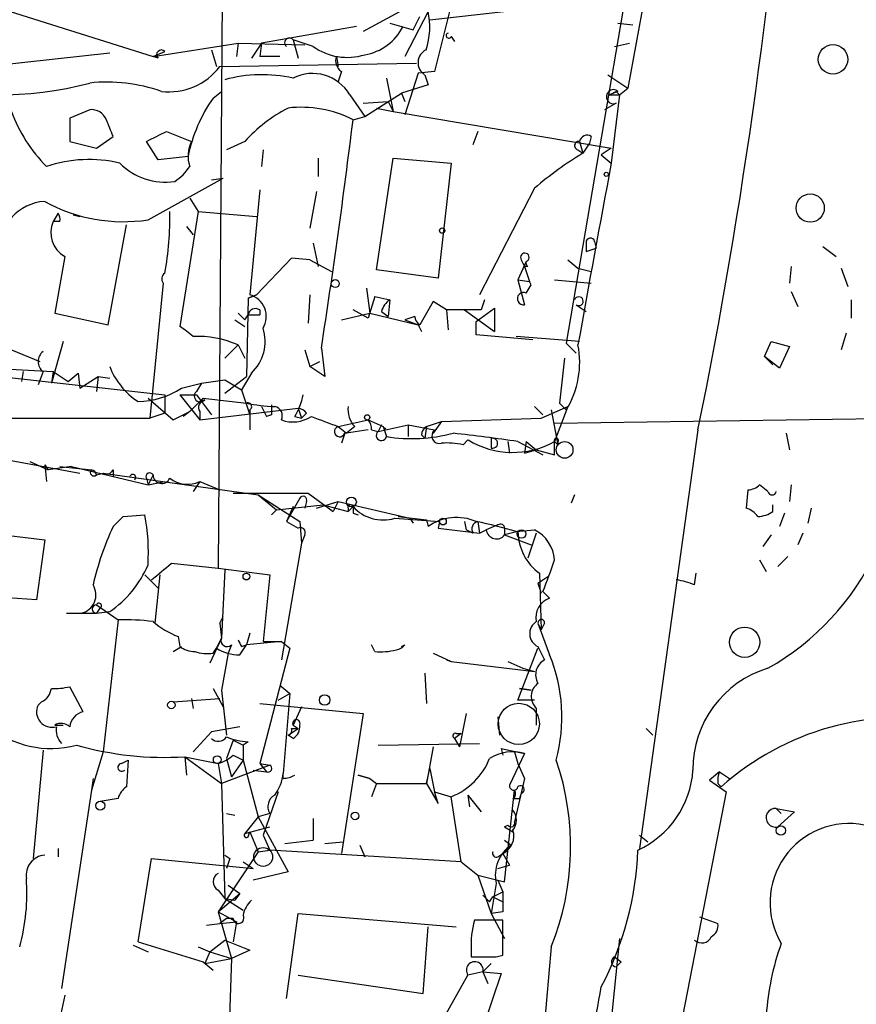
# Model space of a CAD drawing. Extents: x 6 to 19066, y -14714 to 4154.
# Drawn here: x 163 to 205, y 3316 to 3366 of the extents above; entities that cross this region are included whole.
import ezdxf

# ---------------------------------------------------------------- set-up
doc = ezdxf.new("R2010")
doc.units = 0
doc.header["$MEASUREMENT"] = 0
doc.layers.add('MAIN', color=5, linetype='CONTINUOUS')

msp = doc.modelspace()

# ---------------------------------------------------------------- linework, layer by layer
at = {"layer": 'MAIN'}
for p, q in [((173.736, 3433.7075), (173.0587, 3338.2881)), ((195.2413, 3376.1341), (190.754, 3349.7181)), ((195.834, 3373.4248), (193.8867, 3362.6721)), ((161.3747, 3366.9055), (169.7567, 3364.2808)), ((183.8113, 3366.1435), (192.7013, 3367.1595)), ((182.4567, 3366.6515), (180.4247, 3365.5508)), ((183.7267, 3366.5668), (182.5413, 3364.2808)), ((182.9647, 3365.6355), (183.3033, 3366.3128)), ((180.086, 3365.8048), (175.26, 3364.9581)), ((181.7793, 3365.9741), (182.9647, 3365.6355)), ((193.3787, 3365.9741), (194.1407, 3365.8895)), ((184.912, 3365.2968), (185.0813, 3365.0428)), ((169.7567, 3364.2808), (174.0747, 3364.9581)), ((174.0747, 3364.9581), (173.99, 3364.2808)), ((174.0747, 3364.9581), (173.99, 3364.2808)), ((174.0747, 3364.9581), (177.4613, 3364.8735)), ((175.26, 3364.9581), (174.752, 3364.1961)), ((175.26, 3364.9581), (175.1753, 3364.2808)), ((177.8847, 3364.7888), (176.8687, 3365.1275)), ((176.8687, 3365.1275), (177.1227, 3364.1961)), ((193.2093, 3364.7888), (193.9713, 3364.9581)), ((167.5553, 3364.4501), (153.924, 3362.9261)), ((169.7567, 3364.2808), (170.3493, 3364.5348)), ((170.0107, 3364.1961), (169.7567, 3364.2808)), ((172.72, 3364.6195), (172.974, 3363.7728)), ((176.1913, 3364.2808), (175.1753, 3364.2808)), ((179.07, 3364.2808), (179.1547, 3363.7728)), ((173.1433, 3363.7728), (183.134, 3363.9421)), ((179.324, 3363.5188), (179.1547, 3363.0108)), ((181.61, 3363.1801), (181.9487, 3361.4868)), ((183.2187, 3363.4341), (182.5413, 3361.3175)), ((184.0653, 3363.5188), (183.2187, 3363.4341)), ((183.5573, 3363.3495), (183.7267, 3362.8415)), ((192.8707, 3363.3495), (193.8867, 3362.6721)), ((183.7267, 3362.8415), (182.372, 3362.4181)), ((193.4633, 3362.3335), (193.8867, 3362.6721)), ((172.8047, 3362.1641), (173.228, 3362.5028)), ((179.7473, 3362.3335), (180.5093, 3361.2328)), ((180.5093, 3361.2328), (182.372, 3362.4181)), ((182.372, 3362.4181), (182.5413, 3361.9948)), ((193.3787, 3362.5028), (192.9553, 3362.3335)), ((192.9553, 3362.3335), (193.4633, 3362.3335)), ((193.4633, 3362.3335), (193.04, 3358.8621)), ((193.294, 3362.5028), (193.4633, 3362.3335)), ((180.4247, 3361.9101), (181.6947, 3361.9948)), ((181.6947, 3361.9948), (181.9487, 3361.4868)), ((193.294, 3361.9101), (192.7013, 3361.5715)), ((166.5393, 3361.5715), (165.5233, 3361.1481)), ((179.9167, 3361.0635), (180.5093, 3361.2328)), ((181.102, 3361.6561), (181.9487, 3361.4868)), ((181.9487, 3361.4868), (193.04, 3359.6241)), ((166.878, 3359.6241), (167.7247, 3360.2168)), ((170.434, 3360.4708), (171.704, 3359.9628)), ((186.2667, 3360.4708), (186.0127, 3359.7935)), ((192.024, 3360.2168), (191.9393, 3359.8781)), ((165.5233, 3359.9628), (166.878, 3359.6241)), ((170.0107, 3359.0315), (169.418, 3359.9628)), ((174.4133, 3359.9628), (173.482, 3359.5395)), ((191.4313, 3359.9628), (191.6007, 3359.3701)), ((191.9393, 3359.8781), (191.6007, 3359.3701)), ((171.5347, 3359.2008), (170.0107, 3359.0315)), ((175.3447, 3359.5395), (175.26, 3358.6928)), ((191.3467, 3359.5395), (191.6007, 3359.3701)), ((193.04, 3359.6241), (192.532, 3359.2855)), ((192.532, 3359.2855), (193.04, 3358.8621)), ((178.1387, 3359.1161), (178.1387, 3358.1848)), ((181.102, 3353.4435), (181.9487, 3359.1161)), ((181.9487, 3359.1161), (184.912, 3358.8621)), ((184.912, 3358.8621), (184.2347, 3353.0201)), ((169.5027, 3355.9835), (173.3127, 3358.1001)), ((172.72, 3358.0155), (173.3127, 3358.1001)), ((175.1753, 3357.5075), (174.6673, 3352.1735)), ((178.054, 3357.4228), (177.7153, 3355.5601)), ((189.1453, 3357.5921), (186.3513, 3352.1735)), ((171.6193, 3357.0841), (172.0427, 3356.4068)), ((164.9307, 3356.3221), (164.6767, 3355.8988)), ((165.6927, 3356.2375), (166.0313, 3356.1528)), ((172.0427, 3356.4068), (171.1113, 3350.5648)), ((172.0427, 3356.4068), (175.006, 3356.1528)), ((165.0153, 3355.8988), (164.6767, 3355.8988)), ((167.4707, 3350.6495), (168.402, 3355.7295)), ((171.45, 3355.6448), (171.7887, 3355.2215)), ((177.8847, 3354.7981), (178.1387, 3353.6128)), ((191.77, 3354.7981), (191.77, 3354.3748)), ((192.1933, 3354.8828), (192.278, 3354.5441)), ((191.77, 3354.3748), (192.278, 3354.5441)), ((203.7927, 3354.6288), (204.47, 3354.1208)), ((165.2693, 3354.1208), (164.7613, 3351.2421)), ((176.784, 3354.0361), (175.006, 3352.1735)), ((177.7153, 3353.9515), (176.784, 3354.0361)), ((177.7153, 3353.9515), (178.816, 3353.3588)), ((188.722, 3353.8668), (188.2987, 3352.9355)), ((188.468, 3353.9515), (188.6373, 3353.6128)), ((190.8387, 3353.9515), (191.3467, 3353.5281)), ((184.2347, 3353.0201), (181.102, 3353.4435)), ((188.8067, 3353.6128), (188.6373, 3353.6128)), ((188.6373, 3353.6128), (188.8913, 3352.8508)), ((191.3467, 3353.5281), (192.024, 3353.3588)), ((202.184, 3353.6128), (202.0993, 3352.7661)), ((204.724, 3353.5281), (205.0627, 3352.5968)), ((170.2647, 3352.7661), (169.5873, 3345.9081)), ((188.2987, 3352.9355), (188.8913, 3352.8508)), ((188.2987, 3352.9355), (188.6373, 3351.6655)), ((188.722, 3352.2581), (188.976, 3352.6815)), ((188.976, 3352.6815), (188.8913, 3352.8508)), ((190.1613, 3352.9355), (192.024, 3352.7661)), ((175.006, 3352.1735), (174.5827, 3352.0041)), ((174.5827, 3352.0041), (175.006, 3352.1735)), ((177.7153, 3352.1735), (177.6307, 3350.7341)), ((180.594, 3352.5121), (180.7633, 3351.2421)), ((202.184, 3352.3428), (202.5227, 3351.5808)), ((174.5827, 3352.0041), (174.498, 3348.0248)), ((181.0173, 3352.0888), (180.6787, 3350.9881)), ((181.0173, 3352.0888), (181.7793, 3351.9195)), ((181.7793, 3351.9195), (181.6947, 3351.0728)), ((183.9807, 3351.8348), (183.3033, 3350.6495)), ((184.658, 3351.4115), (183.9807, 3351.8348)), ((186.6053, 3351.9195), (186.436, 3351.4115)), ((205.232, 3351.9195), (205.232, 3350.9881)), ((164.7613, 3351.2421), (167.4707, 3350.6495)), ((175.1753, 3351.4115), (175.1753, 3351.1575)), ((179.324, 3350.9035), (180.7633, 3351.2421)), ((180.6787, 3350.9881), (179.9167, 3351.4115)), ((180.7633, 3351.2421), (183.2187, 3350.6495)), ((181.356, 3351.3268), (181.6947, 3351.0728)), ((184.658, 3351.4115), (184.7427, 3350.3955)), ((185.5893, 3351.4115), (187.1133, 3350.3108)), ((186.182, 3350.8188), (187.1133, 3351.4961)), ((187.1133, 3351.4961), (187.1133, 3350.3108)), ((191.262, 3351.6655), (191.77, 3351.3268)), ((173.9053, 3350.9035), (174.4133, 3350.5648)), ((174.4133, 3350.9035), (174.5827, 3351.1575)), ((174.5827, 3351.1575), (175.1753, 3351.1575)), ((174.5827, 3351.1575), (175.1753, 3351.1575)), ((183.0493, 3351.0728), (182.5413, 3350.9035)), ((182.5413, 3350.9035), (183.2187, 3350.6495)), ((186.182, 3350.1415), (186.182, 3350.8188)), ((183.2187, 3350.6495), (183.388, 3350.3108)), ((204.978, 3350.2261), (204.724, 3349.3795)), ((165.1847, 3349.8028), (164.592, 3347.6861)), ((189.0607, 3349.8875), (186.182, 3350.1415)), ((191.4313, 3349.8028), (188.214, 3350.0568)), ((190.754, 3349.7181), (191.262, 3349.2101)), ((200.8293, 3349.0408), (201.168, 3349.8028)), ((201.168, 3349.8028), (202.0993, 3349.5488)), ((162.56, 3349.3795), (163.9993, 3348.7868)), ((174.0747, 3349.6335), (173.3973, 3348.9561)), ((174.0747, 3349.6335), (174.4133, 3348.9561)), ((177.4613, 3349.3795), (177.7153, 3348.5328)), ((178.308, 3349.4641), (178.4773, 3348.0248)), ((202.0993, 3349.5488), (201.5913, 3348.4481)), ((177.7153, 3348.5328), (178.2233, 3348.7868)), ((190.6693, 3348.9561), (190.4153, 3346.6701)), ((200.8293, 3349.0408), (201.2527, 3348.6175)), ((201.5913, 3348.4481), (200.8293, 3349.0408)), ((157.5647, 3348.5328), (170.3493, 3347.0935)), ((161.6287, 3348.4481), (164.6767, 3348.2788)), ((163.1527, 3348.2788), (163.068, 3347.7708)), ((164.1687, 3348.2788), (163.9147, 3347.6015)), ((164.6767, 3348.2788), (164.592, 3347.6861)), ((164.6767, 3348.2788), (165.4387, 3347.7708)), ((165.4387, 3347.7708), (165.9467, 3348.1941)), ((165.9467, 3348.1941), (166.0313, 3347.4321)), ((174.752, 3348.1941), (174.244, 3347.3475)), ((178.4773, 3348.0248), (177.7153, 3348.5328)), ((166.0313, 3347.4321), (166.9627, 3348.0248)), ((166.9627, 3348.0248), (166.878, 3347.2628)), ((166.9627, 3348.0248), (167.5553, 3347.9401)), ((171.196, 3347.4321), (172.212, 3347.6861)), ((172.212, 3347.6861), (171.958, 3347.2628)), ((172.212, 3347.6861), (173.3973, 3347.8555)), ((173.3973, 3347.1781), (174.498, 3348.0248)), ((173.3973, 3347.8555), (174.244, 3347.3475)), ((174.244, 3347.3475), (174.6673, 3346.0775)), ((169.5027, 3346.9241), (170.7727, 3345.8235)), ((170.3493, 3347.0935), (170.3493, 3346.1621)), ((170.3493, 3347.0935), (170.3493, 3346.1621)), ((171.1113, 3347.0935), (172.1273, 3345.8235)), ((171.1113, 3347.0935), (171.958, 3347.0935)), ((171.6193, 3346.2468), (172.2967, 3346.9241)), ((171.958, 3347.0935), (172.72, 3346.0775)), ((172.2967, 3346.9241), (174.498, 3346.6701)), ((190.4153, 3346.6701), (190.754, 3346.3315)), ((170.7727, 3345.8235), (171.6193, 3346.2468)), ((171.6193, 3346.2468), (171.2807, 3345.9928)), ((172.1273, 3345.8235), (177.1227, 3346.4161)), ((172.1273, 3346.2468), (172.1273, 3345.8235)), ((174.6673, 3346.3315), (174.6673, 3346.0775)), ((175.26, 3346.5008), (175.514, 3345.9928)), ((177.1227, 3346.4161), (177.292, 3345.9081)), ((189.1453, 3346.5008), (189.5687, 3346.0775)), ((189.484, 3345.9081), (190.8387, 3346.5008)), ((189.992, 3346.3315), (190.3307, 3344.5535)), ((190.8387, 3346.5008), (190.1613, 3344.7228)), ((190.1613, 3345.6541), (235.3733, 3346.3315)), ((190.754, 3346.3315), (190.8387, 3346.5008)), ((153.7547, 3345.9081), (169.5873, 3345.9081)), ((170.3493, 3346.1621), (169.5873, 3345.9081)), ((174.6673, 3346.0775), (174.6673, 3345.3155)), ((175.768, 3346.0775), (175.514, 3345.9928)), ((176.9533, 3345.9928), (177.292, 3345.9081)), ((177.546, 3346.1621), (177.292, 3345.9081)), ((179.1547, 3345.4848), (180.6787, 3345.8235)), ((180.6787, 3345.8235), (181.4407, 3345.4848)), ((183.642, 3345.4848), (184.404, 3345.7388)), ((184.404, 3345.7388), (183.9807, 3345.1461)), ((184.404, 3345.7388), (189.484, 3345.9081)), ((179.1547, 3345.4848), (179.578, 3345.1461)), ((180.0013, 3345.4848), (179.578, 3345.1461)), ((180.6787, 3345.3155), (179.578, 3345.1461)), ((180.848, 3345.3155), (181.1867, 3345.2308)), ((181.356, 3345.5695), (181.1867, 3345.2308)), ((181.1867, 3345.2308), (182.7107, 3345.5695)), ((181.4407, 3345.4848), (181.61, 3344.9768)), ((182.7107, 3345.5695), (182.7107, 3344.9768)), ((182.7107, 3345.5695), (184.0653, 3345.3155)), ((183.642, 3345.4848), (183.5573, 3344.8921)), ((197.4427, 3345.3155), (194.4793, 3324.0641)), ((179.4933, 3345.1461), (179.324, 3344.6381)), ((183.388, 3345.0615), (183.5573, 3344.8921)), ((185.5047, 3344.5535), (185.7587, 3344.8075)), ((186.944, 3344.8921), (186.944, 3344.3841)), ((187.7907, 3344.7228), (187.8753, 3344.1301)), ((188.2987, 3344.7228), (189.5687, 3344.0455)), ((188.722, 3344.7228), (188.6373, 3344.1301)), ((188.722, 3344.7228), (189.23, 3344.2995)), ((190.1613, 3344.7228), (190.3307, 3344.5535)), ((190.1613, 3344.0455), (190.1613, 3344.7228)), ((190.3307, 3344.7228), (190.3307, 3344.5535)), ((201.93, 3345.1461), (202.0993, 3344.2995)), ((188.6373, 3344.1301), (189.23, 3344.2995)), ((189.23, 3344.2995), (190.1613, 3344.0455)), ((161.8827, 3343.8761), (166.0313, 3343.1141)), ((163.4913, 3343.7068), (164.4227, 3343.2835)), ((164.2533, 3343.5375), (164.338, 3342.6908)), ((164.2533, 3343.5375), (164.4227, 3343.2835)), ((165.608, 3343.4528), (164.4227, 3343.2835)), ((165.0153, 3343.4528), (166.624, 3343.2835)), ((165.608, 3343.4528), (169.5027, 3342.5215)), ((167.7247, 3343.2835), (167.7247, 3342.9448)), ((166.878, 3343.0295), (167.2167, 3343.1141)), ((166.878, 3343.0295), (167.2167, 3343.1141)), ((167.2167, 3343.1141), (175.0907, 3342.0135)), ((169.418, 3342.8601), (169.5027, 3342.5215)), ((169.7567, 3343.0295), (169.5027, 3342.5215)), ((169.5027, 3342.5215), (170.3493, 3342.6908)), ((172.1273, 3342.6908), (171.7887, 3342.1828)), ((172.1273, 3342.6908), (173.1433, 3342.2675)), ((199.9827, 3342.2675), (199.898, 3341.3361)), ((200.9987, 3342.1828), (200.5753, 3342.5215)), ((202.184, 3342.5215), (202.0993, 3341.6748)), ((173.8207, 3342.0981), (177.6307, 3342.0981)), ((175.0907, 3342.0135), (176.022, 3341.2515)), ((175.0907, 3342.0135), (177.2073, 3340.6588)), ((177.2073, 3341.8441), (176.53, 3340.6588)), ((177.546, 3341.6748), (177.4613, 3341.3361)), ((177.6307, 3342.0981), (178.9007, 3341.1668)), ((178.054, 3341.3361), (179.1547, 3341.6748)), ((179.1547, 3341.6748), (178.9007, 3341.1668)), ((179.1547, 3341.6748), (182.7953, 3340.8281)), ((191.1773, 3342.0135), (191.008, 3341.5901)), ((175.768, 3340.9975), (176.022, 3341.2515)), ((176.022, 3341.2515), (178.3927, 3341.5055)), ((176.8687, 3341.4208), (176.53, 3340.6588)), ((178.3927, 3341.5055), (179.6627, 3341.1668)), ((179.6627, 3341.1668), (179.9167, 3341.4208)), ((179.6627, 3341.3361), (179.6627, 3341.1668)), ((201.2527, 3341.1668), (201.2527, 3341.5055)), ((203.2, 3341.3361), (203.0307, 3340.5741)), ((168.2327, 3340.9128), (169.3333, 3340.9975)), ((179.9167, 3341.0821), (180.1707, 3340.9975)), ((182.0333, 3340.8281), (184.3193, 3340.6588)), ((182.2027, 3340.9128), (183.642, 3340.7435)), ((182.7953, 3340.8281), (182.9647, 3340.5741)), ((183.642, 3340.7435), (183.7267, 3340.4048)), ((183.642, 3340.7435), (183.7267, 3340.4048)), ((201.8453, 3341.0821), (201.5913, 3340.4048)), ((176.53, 3340.6588), (177.1227, 3340.3201)), ((176.53, 3340.6588), (177.1227, 3340.3201)), ((177.2073, 3340.6588), (177.292, 3339.5581)), ((184.3193, 3340.6588), (184.2347, 3340.3201)), ((184.2347, 3340.3201), (186.3513, 3340.0661)), ((185.5893, 3340.6588), (185.674, 3340.2355)), ((185.5893, 3340.6588), (185.674, 3340.2355)), ((186.0127, 3340.0661), (185.674, 3340.2355)), ((186.2667, 3340.6588), (186.3513, 3340.0661)), ((186.3513, 3340.0661), (186.69, 3340.2355)), ((187.2827, 3340.4895), (186.69, 3340.2355)), ((187.6213, 3340.3201), (187.6213, 3339.9815)), ((188.214, 3340.1508), (189.1453, 3340.2355)), ((160.782, 3340.1508), (164.2533, 3339.7275)), ((164.2533, 3339.7275), (163.83, 3336.6795)), ((177.4613, 3339.9815), (177.292, 3339.5581)), ((188.2987, 3340.1508), (187.6213, 3339.9815)), ((187.6213, 3339.9815), (188.976, 3339.4735)), ((189.23, 3340.0661), (188.8067, 3338.7961)), ((201.168, 3339.9815), (200.7447, 3339.3888)), ((202.7767, 3340.0661), (202.5227, 3339.4735)), ((177.292, 3339.5581), (176.276, 3333.6315)), ((200.5753, 3338.7115), (200.914, 3338.1188)), ((202.0147, 3338.8808), (201.5067, 3338.3728)), ((170.688, 3338.5421), (173.0587, 3338.2881)), ((173.0587, 3338.2881), (175.6833, 3337.9495)), ((173.3973, 3338.2035), (173.228, 3334.7321)), ((169.3333, 3337.9495), (170.0107, 3337.2721)), ((170.0953, 3337.9495), (169.8413, 3335.4941)), ((175.6833, 3337.9495), (175.3447, 3334.5628)), ((189.3147, 3337.5261), (189.8227, 3337.8648)), ((189.3993, 3338.0341), (189.484, 3335.1555)), ((197.2733, 3337.4415), (197.358, 3338.0341)), ((189.3147, 3337.5261), (189.484, 3337.0181)), ((163.83, 3336.6795), (160.3587, 3336.9335)), ((189.5687, 3337.1028), (189.9073, 3336.7641)), ((166.878, 3336.4255), (167.9787, 3335.6635)), ((167.0473, 3336.2561), (166.878, 3336.0021)), ((165.354, 3336.0021), (166.878, 3336.0021)), ((166.878, 3336.0021), (167.5553, 3336.0868)), ((173.1433, 3335.4941), (173.3127, 3335.8328)), ((167.9787, 3335.6635), (167.2167, 3328.9748)), ((173.1433, 3335.4941), (173.228, 3334.7321)), ((189.3147, 3335.4941), (189.484, 3335.1555)), ((189.3147, 3335.4941), (189.9073, 3333.8855)), ((189.6533, 3335.4941), (189.484, 3335.1555)), ((171.0267, 3334.8168), (171.1113, 3334.3088)), ((173.228, 3334.7321), (172.6353, 3333.4621)), ((172.974, 3334.2241), (173.228, 3334.7321)), ((174.6673, 3334.9861), (174.498, 3334.3935)), ((170.7727, 3334.0548), (171.196, 3334.3088)), ((172.8047, 3333.9701), (172.974, 3334.2241)), ((173.736, 3334.3935), (173.5667, 3333.9701)), ((174.1593, 3333.8855), (174.498, 3334.3935)), ((174.244, 3334.3088), (174.498, 3334.3935)), ((176.276, 3334.5628), (174.498, 3334.3935)), ((176.6993, 3334.2241), (175.1753, 3328.3821)), ((175.3447, 3334.5628), (176.276, 3334.5628)), ((176.276, 3334.5628), (176.6993, 3334.2241)), ((181.0173, 3334.0548), (180.848, 3334.3935)), ((182.372, 3334.3088), (182.5413, 3334.3935)), ((188.2987, 3331.5995), (189.3147, 3334.2241)), ((189.3147, 3334.3088), (189.6533, 3333.6315)), ((173.5667, 3333.9701), (173.228, 3332.1075)), ((183.9807, 3333.9701), (184.912, 3333.5468)), ((184.658, 3333.6315), (184.912, 3333.5468)), ((184.912, 3333.5468), (189.1453, 3333.0388)), ((187.7907, 3333.5468), (188.5527, 3333.2081)), ((188.5527, 3333.2081), (189.1453, 3333.0388)), ((183.5573, 3332.9541), (183.642, 3331.4301)), ((166.2007, 3331.0068), (165.5233, 3332.2768)), ((172.8047, 3332.1921), (173.3127, 3331.2608)), ((176.1913, 3332.3615), (176.6993, 3331.9381)), ((188.3833, 3332.1921), (188.976, 3332.1075)), ((188.976, 3332.1075), (188.3833, 3332.1921)), ((170.7727, 3331.5148), (173.1433, 3331.6841)), ((171.704, 3331.6841), (171.7887, 3331.1761)), ((173.228, 3332.1075), (173.482, 3329.8215)), ((176.1067, 3331.5995), (176.6993, 3331.9381)), ((176.6993, 3331.9381), (176.3607, 3327.8741)), ((164.084, 3331.5148), (163.9147, 3331.3455)), ((175.1753, 3331.4301), (180.4247, 3330.9221)), ((177.292, 3331.2608), (176.8687, 3330.3295)), ((189.1453, 3331.5995), (188.2987, 3331.5995)), ((189.23, 3331.1761), (189.23, 3330.3295)), ((180.4247, 3330.9221), (179.324, 3323.8101)), ((185.674, 3330.9221), (185.3353, 3329.2288)), ((187.2827, 3330.7528), (187.3673, 3329.8215)), ((164.7613, 3330.3295), (165.1847, 3330.3295)), ((174.1593, 3330.2448), (172.72, 3329.9908)), ((176.8687, 3330.3295), (177.1227, 3330.1601)), ((172.72, 3329.9908), (171.7887, 3328.9748)), ((176.6147, 3329.8215), (177.1227, 3330.1601)), ((176.8687, 3329.6521), (176.6147, 3329.8215)), ((176.784, 3330.1601), (177.1227, 3330.1601)), ((185.42, 3329.9061), (185.0813, 3329.6521)), ((185.166, 3329.9061), (185.42, 3329.9061)), ((194.818, 3330.1601), (195.1567, 3329.8215)), ((173.8207, 3329.5675), (173.482, 3328.6361)), ((173.8207, 3329.5675), (174.3287, 3329.3135)), ((174.5827, 3329.4828), (174.3287, 3329.3135)), ((174.3287, 3329.3135), (174.3287, 3328.5515)), ((181.1867, 3329.3135), (186.3513, 3329.3981)), ((183.9807, 3329.2288), (183.642, 3327.3661)), ((185.0813, 3329.6521), (185.3353, 3329.2288)), ((164.1687, 3329.0595), (163.6607, 3323.5561)), ((167.2167, 3328.9748), (166.624, 3327.0275)), ((171.3653, 3328.7208), (171.45, 3327.7895)), ((171.3653, 3328.7208), (173.0587, 3328.3821)), ((171.3653, 3328.7208), (173.228, 3327.3661)), ((173.8207, 3328.8055), (174.3287, 3328.5515)), ((187.452, 3329.1441), (188.6373, 3328.8901)), ((187.452, 3329.1441), (187.5367, 3328.8055)), ((187.452, 3329.1441), (187.5367, 3328.8055)), ((188.6373, 3328.8901), (187.8753, 3327.2815)), ((188.1293, 3328.9748), (188.2987, 3328.3821)), ((168.148, 3328.3821), (168.4867, 3328.5515)), ((168.4867, 3328.5515), (168.402, 3327.1968)), ((173.0587, 3328.3821), (173.228, 3327.3661)), ((175.6833, 3328.2975), (173.228, 3327.3661)), ((173.482, 3328.6361), (173.736, 3327.7048)), ((174.3287, 3328.5515), (173.736, 3327.7048)), ((174.3287, 3328.5515), (175.0907, 3325.6728)), ((175.1753, 3328.3821), (175.6833, 3328.2975)), ((175.1753, 3328.3821), (175.514, 3327.9588)), ((188.2987, 3328.3821), (188.6373, 3327.6201)), ((174.8367, 3328.0435), (175.514, 3327.9588)), ((176.3607, 3327.6201), (176.3607, 3327.8741)), ((180.1707, 3327.7895), (180.7633, 3327.6201)), ((180.7633, 3327.6201), (180.1707, 3327.7895)), ((183.642, 3327.3661), (183.8113, 3328.1281)), ((183.8113, 3328.1281), (184.0653, 3326.9428)), ((198.5433, 3327.9588), (198.0353, 3327.5355)), ((198.5433, 3327.9588), (199.0513, 3327.6201)), ((198.5433, 3327.9588), (199.0513, 3327.6201)), ((166.7087, 3327.6201), (166.624, 3327.0275)), ((173.228, 3327.3661), (173.3973, 3321.5241)), ((180.7633, 3327.6201), (181.102, 3327.3661)), ((181.102, 3327.3661), (180.848, 3326.6888)), ((181.102, 3327.3661), (183.642, 3327.3661)), ((183.642, 3327.3661), (184.2347, 3326.3501)), ((188.6373, 3327.6201), (188.1293, 3325.4188)), ((198.0353, 3327.5355), (198.882, 3326.9428)), ((198.4587, 3327.3661), (198.628, 3327.1968)), ((166.624, 3327.0275), (165.1, 3316.9521)), ((176.1067, 3326.9428), (175.3447, 3324.7415)), ((184.0653, 3326.9428), (184.912, 3326.6888)), ((184.2347, 3326.3501), (184.0653, 3326.9428)), ((185.42, 3323.3868), (184.912, 3326.6888)), ((185.7587, 3326.7735), (185.8433, 3326.1808)), ((185.7587, 3326.7735), (186.436, 3325.9268)), ((187.6213, 3322.3708), (188.1293, 3327.0275)), ((188.468, 3326.8581), (188.3833, 3326.6041)), ((198.882, 3326.9428), (196.0033, 3312.2108)), ((167.9787, 3326.6041), (166.9627, 3326.4348)), ((188.0447, 3326.6041), (188.3833, 3326.6041)), ((173.482, 3325.8421), (173.9053, 3325.7575)), ((175.0907, 3325.6728), (174.4133, 3324.8261)), ((175.6833, 3325.8421), (175.0907, 3325.6728)), ((175.0907, 3325.6728), (176.6147, 3322.8788)), ((201.422, 3326.0961), (201.676, 3325.8421)), ((201.422, 3326.0961), (202.3533, 3325.9268)), ((202.3533, 3325.9268), (201.5067, 3325.1648)), ((177.8847, 3325.5881), (177.8847, 3324.4875)), ((187.6213, 3325.1648), (187.7907, 3325.2495)), ((174.4133, 3324.8261), (175.6833, 3325.1648)), ((174.5827, 3324.6568), (174.6673, 3324.9108)), ((174.6673, 3324.9108), (175.0907, 3323.8948)), ((175.3447, 3324.7415), (175.6833, 3323.9795)), ((187.6213, 3325.1648), (188.0447, 3324.9108)), ((194.4793, 3324.7415), (194.9027, 3324.4028)), ((176.4453, 3324.3181), (177.8847, 3324.4875)), ((178.4773, 3324.3181), (179.4087, 3324.4028)), ((180.2553, 3324.2335), (180.5093, 3323.6408)), ((187.5367, 3323.8101), (187.96, 3324.2335)), ((187.6213, 3324.4875), (187.96, 3324.2335)), ((164.9307, 3324.0641), (164.9307, 3323.6408)), ((175.0907, 3323.8948), (173.0587, 3320.8468)), ((173.3973, 3323.7255), (173.6513, 3323.5561)), ((173.3973, 3323.7255), (173.6513, 3323.5561)), ((175.0907, 3323.8948), (175.6833, 3323.9795)), ((185.42, 3323.3868), (175.6833, 3323.9795)), ((187.2827, 3323.6408), (187.5367, 3323.8101)), ((187.5367, 3323.8101), (187.8753, 3323.2175)), ((168.9947, 3319.3228), (169.672, 3323.5561)), ((169.672, 3323.5561), (174.8367, 3323.0481)), ((173.6513, 3323.5561), (173.482, 3323.0481)), ((174.3287, 3323.3868), (174.8367, 3323.0481)), ((185.42, 3323.3868), (186.2667, 3322.7095)), ((187.2827, 3323.0481), (187.8753, 3323.2175)), ((176.6147, 3322.8788), (174.8367, 3322.4555)), ((186.2667, 3322.7095), (187.2827, 3322.4555)), ((186.2667, 3322.7095), (186.944, 3320.7621)), ((173.5667, 3322.2015), (174.1593, 3321.7781)), ((187.198, 3322.2861), (186.944, 3320.7621)), ((187.2827, 3322.4555), (187.6213, 3322.3708)), ((187.2827, 3322.4555), (187.5367, 3321.8628)), ((173.0587, 3321.9475), (173.3973, 3321.5241)), ((173.0587, 3320.8468), (174.1593, 3321.7781)), ((174.1593, 3321.7781), (173.9053, 3321.4395)), ((187.0287, 3321.6088), (187.5367, 3321.8628)), ((173.3973, 3321.5241), (173.9053, 3321.4395)), ((173.3973, 3321.5241), (174.3287, 3320.9315)), ((186.8593, 3321.3548), (187.0287, 3321.6088)), ((187.0287, 3321.6088), (187.5367, 3321.3548)), ((173.0587, 3320.8468), (173.99, 3320.3388)), ((173.0587, 3320.8468), (173.736, 3318.4761)), ((176.53, 3316.4441), (177.1227, 3320.7621)), ((177.1227, 3320.7621), (185.166, 3320.0848)), ((187.5367, 3320.8468), (186.944, 3320.7621)), ((186.944, 3320.7621), (187.6213, 3319.4921)), ((172.466, 3320.1695), (173.1433, 3320.2541)), ((173.482, 3320.5081), (173.1433, 3320.2541)), ((173.1433, 3320.2541), (173.99, 3320.3388)), ((173.8207, 3320.5081), (173.482, 3320.5081)), ((173.99, 3320.3388), (173.8207, 3319.3228)), ((187.5367, 3320.4235), (186.0973, 3320.4235)), ((187.5367, 3318.6455), (187.5367, 3320.4235)), ((197.5273, 3320.5928), (198.4587, 3320.2541)), ((183.4727, 3316.6981), (183.7267, 3320.0848)), ((168.9947, 3319.3228), (172.2967, 3318.3068)), ((172.6353, 3318.8148), (173.3973, 3319.4075)), ((173.3973, 3319.4075), (174.6673, 3318.8995)), ((193.4633, 3319.4921), (192.7013, 3312.2108)), ((168.7407, 3319.1535), (169.5027, 3318.8148)), ((172.0427, 3319.0688), (172.6353, 3318.8148)), ((172.6353, 3318.8148), (172.3813, 3318.2221)), ((172.6353, 3318.8148), (173.736, 3318.4761)), ((174.6673, 3318.8995), (173.736, 3318.4761)), ((185.928, 3318.8995), (185.928, 3318.5608)), ((189.992, 3319.0688), (188.8913, 3306.9615)), ((172.2967, 3318.3068), (172.8047, 3317.8835)), ((172.3813, 3318.2221), (173.736, 3318.4761)), ((173.736, 3318.4761), (173.5667, 3313.2268)), ((186.944, 3318.2221), (186.5207, 3317.7988)), ((187.198, 3318.5608), (187.5367, 3318.6455)), ((193.2093, 3318.5608), (193.548, 3318.3068)), ((193.2093, 3318.5608), (193.548, 3318.3068)), ((193.548, 3318.3068), (193.294, 3318.0528)), ((186.5207, 3317.7988), (185.7587, 3317.6295)), ((187.452, 3317.7141), (186.3513, 3314.4968)), ((186.5207, 3317.7988), (186.7747, 3317.2061)), ((186.5207, 3317.7988), (187.452, 3317.7141)), ((177.1227, 3317.6295), (183.4727, 3316.6981)), ((183.896, 3314.3275), (185.7587, 3317.6295)), ((165.2693, 3316.6135), (165.0153, 3315.4281))]:
    msp.add_line(p, q, dxfattribs=at)
for centre, radius in [((204.3022, 3364.1289), 0.7475), ((192.786, 3358.2907), 0.1058), ((203.1427, 3356.5806), 0.7169), ((184.4463, 3355.4332), 0.1338), ((179.0155, 3352.742), 0.201), ((180.6363, 3345.9505), 0.1338), ((190.6693, 3344.2995), 0.4233), ((179.838, 3341.6567), 0.2486), ((184.4886, 3340.6588), 0.1693), ((188.48, 3340.0299), 0.218), ((174.498, 3337.8649), 0.1693), ((199.8138, 3334.5343), 0.7696), ((178.4773, 3331.5995), 0.2677), ((170.688, 3331.3455), 0.1893), ((173.0163, 3328.5727), 0.1951), ((167.0755, 3326.2373), 0.2275), ((180.0225, 3325.7152), 0.1951), ((201.6548, 3324.9744), 0.2413), ((175.3552, 3323.6303), 0.4791)]:
    msp.add_circle(centre, radius, dxfattribs=at)
at = {"layer": 'MAIN', "color": 5}
msp.add_circle((188.3388, 3330.3864), 1.0481, dxfattribs=at)
at = {"layer": 'MAIN'}
for centre, radius, start, end in [((-66.0996, 3399.0851), 268.9716, 348.468415, 355.901107), ((-28.3615, 3419.0228), 219.5583, 345.356826, 348.26187), ((180.0673, 3365.7505), 3.7493, 342.44314, 12.57505), ((180.1013, 3366.9547), 2.6211, 278.9549, 333.97849), ((176.6839, 3364.9736), 0.2405, 39.78727, 230.21273), ((184.785, 3365.3391), 0.1339, 108.42141, 341.57859), ((179.6202, 3367.2012), 2.9718, 234.26846, 287.4082), ((170.18, 3364.3654), 0.2395, 45.01692, 225), ((179.705, 3364.0691), 0.6694, 161.56234, 235.30322), ((183.9409, 3363.9617), 0.7225, 114.43674, 237.92905), ((170.5675, 3365.6907), 3.2114, 263.0695, 323.32921), ((175.3047, 3356.094), 7.2567, 77.55358, 105.23912), ((177.8535, 3361.2113), 2.2014, 30.64951, 116.57436), ((162.0489, 3379.5728), 17.2417, 252.87516, 285.09607), ((167.4284, 3354.7048), 8.2692, 70.56412, 96.17232), ((193.1431, 3362.2341), 0.3574, 48.75525, 294.97331), ((150.8047, 3447.0831), 94.6529, 296.443665, 296.672875), ((179.4826, 3357.5483), 8.1179, 145.34757, 168.2546), ((177.2868, 3355.9052), 5.79, 62.98576, 96.66584), ((169.9679, 3364.2382), 7.9024, 200.37572, 224.56678), ((166.6278, 3360.7594), 0.8169, 21.85481, 96.21936), ((180.4273, 3354.4218), 8.1775, 117.79, 137.34407), ((461.873, 3360.5554), 296.3503, 179.885408, 180.114572), ((-44.1325, 3275.96), 227.9971, 21.687994, 21.917163), ((-163.061, 3402.7192), 345.498, 351.133072, 353.075167), ((42.926, 3614.2168), 283.9812, 296.45046, 296.679643), ((191.8123, 3359.8922), 0.3875, 56.88812, 169.50206), ((173.2345, 3359.2229), 1.7, 154.19917, 198.16956), ((191.3889, 3359.7512), 0.2158, 78.66924, 258.72651), ((201.7467, 3342.7741), 19.4517, 121.43962, 130.37823), ((166.5007, 3352.176), 6.8663, 76.84558, 108.35922), ((170.3786, 3361.1515), 3.2561, 224.67773, 278.45411), ((169.5456, 3360.0045), 2.4537, 302.31503, 327.68497), ((1382.6689, 3135.8146), 1210.3583, 169.3807132, 169.8248694), ((164.3966, 3354.4871), 2.4319, 93.37808, 182.64675), ((168.2424, 3364.1397), 8.253, 241.0955, 278.7839), ((164.5501, 3356.0259), 0.4823, 344.71883, 37.89166), ((156.7992, 3355.9494), 13.8117, 348.8313, 1.89781), ((165.9891, 3355.3485), 1.4231, 157.2513, 239.61692), ((191.9817, 3354.8404), 0.2159, 11.33076, 191.29952), ((188.6494, 3354.0724), 0.218, 289.44878, 213.68278), ((188.8913, 3353.7821), 0.1893, 153.42141, 243.44849), ((170.5864, 3352.9736), 0.3828, 128.27409, 212.82246), ((174.3708, 3351.0727), 1.14, 328.68027, 74.92517), ((188.5808, 3351.9759), 0.3155, 63.41871, 280.31622), ((182.4572, 3350.9878), 1.1522, 126.03944, 162.88923), ((191.389, 3351.849), 0.2231, 235.31297, 161.58129), ((258.8939, 3435.7227), 119.7133, 224.885409, 225.114592), ((174.9636, 3351.087), 0.3874, 56.88004, 169.51391), ((185.547, 2906.9119), 444.5005, 89.885408, 90.114592), ((183.6002, 3351.1155), 0.5525, 184.43211, 237.49779), ((168.527, 3346.4131), 4.8903, 48.16632, 58.09906), ((173.2523, 3349.8028), 2.1993, 312.99167, 17.93652), ((172.0158, 3344.8988), 5.163, 66.49803, 92.52103), ((164.5497, 3348.7868), 0.635, 126.8699, 233.1301), ((186.8052, 3348.7445), 4.6277, 328.57208, 11.07562), ((171.051, 3349.8911), 3.7503, 201.23429, 236.74934), ((168.9164, 3350.9253), 4.1712, 271.07559, 303.12775), ((172.1527, 3347.0342), 0.3003, 130.42124, 319.57876), ((172.4519, 3346.4585), 0.3875, 100.49794, 213.11188), ((174.5827, 3346.5008), 0.1893, 296.55151, 116.57859), ((176.3547, 3356.2522), 9.7603, 259.03383, 267.549), ((174.2268, 3347.6734), 3.2028, 328.35054, 349.56859), ((302.7679, 3346.3315), 127.0002, 179.885409, 180.114592), ((175.8527, 3346.0351), 0.4733, 333.44036, 79.70382), ((177.0804, 3345.8659), 0.5518, 32.46323, 85.60368), ((181.0383, 3346.3948), 1.3797, 175.59365, 221.26797), ((176.8665, 3347.4516), 1.7319, 250.06466, 302.61557), ((305.4855, 3684.4354), 361.7278, 249.329827, 249.558995), ((180.2553, 3345.4002), 0.5987, 351.86719, 44.99323), ((179.2393, 3345.2308), 0.2677, 108.42141, 341.55828), ((181.356, 3345.0332), 0.2602, 130.58935, 347.48075), ((199.4606, 3363.3353), 25.3643, 224.86455, 225.13513), ((183.9382, 3345.0192), 0.5518, 122.46323, 175.60368), ((184.3088, 3345.0139), 0.3876, 128.91604, 284.21547), ((182.9073, 3352.9838), 8.1114, 260.79687, 284.92696), ((175.1866, 3255.5309), 90.1506, 81.636853, 83.752755), ((188.033, 3348.557), 4.3853, 238.76064, 299.03392), ((187.0004, 3344.6381), 0.2602, 257.48075, 102.51925), ((190.246, 3344.7863), 0.1059, 323.14093, 216.85907), ((184.7003, 3341.2899), 3.3613, 76.15393, 95.05723), ((166.751, 3343.1565), 0.1796, 135, 315), ((166.5815, 3342.987), 0.2995, 8.15715, 81.84285), ((167.386, 3343.4529), 0.3787, 243.44848, 333.42818), ((168.7216, 3342.8951), 0.1583, 310.92715, 161.7024), ((169.5874, 3342.9447), 0.1894, 26.60565, 206.53799), ((170.1982, 3343.0355), 0.4415, 180.7786, 336.58838), ((171.5044, 3344.0275), 1.4747, 232.33594, 294.98544), ((199.9239, 3343.223), 0.9573, 273.52145, 312.87922), ((201.2104, 3342.2251), 0.2158, 191.29952, 348.69527), ((177.3766, 3341.7594), 0.1893, 333.46201, 153.42141), ((179.7897, 3341.3785), 0.1339, 18.42141, 198.46201), ((264.6166, 3341.2514), 84.7001, 179.885408, 180.114524), ((181.4407, 3342.7877), 2.0472, 221.88944, 286.82577), ((199.56, 3340.2362), 1.1507, 36.01639, 72.91777), ((40.9787, 3467.6588), 179.6055, 314.885409, 315.114591), ((159.8936, 3339.0923), 9.63, 356.2204, 11.41063), ((185.1804, 3338.3471), 2.5194, 66.57416, 125.24), ((200.4058, 3342.4374), 1.527, 273.18732, 303.68486), ((181.9542, 3333.8702), 15.6582, 155.33404, 166.81603), ((177.2497, 3340.1085), 0.2468, 329.02828, 120.97172), ((186.3373, 3340.2778), 0.3875, 100.49794, 213.11188), ((181.1411, 3316.1774), 24.995, 73.5623, 78.36499), ((187.2088, 3340.3034), 0.5232, 187.45643, 322.03282), ((187.4097, 3340.3202), 0.2116, 359.97292, 126.87531), ((188.2689, 3338.5506), 1.8992, 4.85985, 62.51882), ((190.9216, 3340.1701), 2.623, 180.42159, 234.52301), ((108.8403, 3367.7544), 86.3516, 339.208834, 340.346372), ((194.3772, 3344.875), 13.4149, 299.5769, 334.66589), ((164.4991, 3340.5825), 5.4361, 304.20807, 336.98935), ((-41.4699, 3592.1188), 330.6238, 309.688748, 309.91793), ((195.7924, 3333.8459), 3.8886, 67.61498, 81.8749), ((165.8982, 3336.9335), 0.9565, 283.16163, 32.0784), ((190.2204, 3335.799), 1.0146, 107.97422, 192.53493), ((166.878, 3336.2138), 0.2117, 90, 270), ((167.005, 3336.3831), 0.1339, 288.42141, 161.53799), ((168.4021, 3325.8477), 9.8249, 82.07517, 92.4699), ((189.484, 3335.5154), 0.1706, 352.82917, 187.17083), ((172.8054, 3339.2206), 4.7495, 230.06592, 248.00616), ((189.6136, 3334.9666), 0.7225, 122.07095, 245.56326), ((173.5243, 3334.6263), 0.3146, 160.34985, 312.28226), ((171.9582, 3335.5794), 1.527, 236.31514, 266.81268), ((174.1954, 3336.256), 2.3707, 238.98941, 269.12752), ((258.8243, 3376.7981), 94.6529, 206.443665, 206.672875), ((181.9493, 3334.9003), 0.7793, 282.50249, 319.43379), ((172.551, 3336.3442), 2.3876, 253.51038, 276.09957), ((181.2715, 3337.9456), 3.8991, 266.26197, 282.53885), ((182.1406, 3330.7146), 8.3891, 345.05763, 22.20865), ((190.038, 3332.8806), 0.8437, 117.12691, 210.99403), ((202.5134, 3328.103), 5.325, 106.5258, 180.64022), ((163.7819, 3332.2706), 0.8139, 291.78703, 354.46523), ((164.8037, 3335.0272), 2.843, 265.72959, 284.66191), ((189.7995, 3331.7759), 0.8272, 125.8807, 226.48437), ((164.6305, 3331.0068), 0.7919, 154.67757, 285.79135), ((166.4163, 3330.1331), 0.9, 103.86175, 172.87025), ((207.8985, 3316.7791), 13.9453, 79.68016, 131.66524), ((164.5604, 3333.9821), 4.8467, 228.90593, 285.57841), ((165.0836, 3329.7594), 0.6549, 47.82812, 119.48119), ((165.8586, 3330.0871), 1.0248, 171.148, 222.24736), ((177.038, 3330.4142), 0.1893, 333.42141, 206.57859), ((176.5298, 3330.2448), 0.6828, 299.76049, 7.12606), ((173.0692, 3329.9803), 0.4792, 223.22435, 329.46475), ((174.7312, 3332.6382), 3.1589, 246.70567, 267.30552), ((176.5866, 3330.0472), 0.2274, 277.0969, 29.76676), ((185.1237, 3329.7791), 0.1339, 71.57859, 251.53799), ((170.3297, 3344.9513), 16.2635, 254.05543, 273.65085), ((172.6535, 3330.0087), 1.6763, 283.98816, 314.1299), ((188.0325, 3326.7736), 2.2012, 74.05246, 122.20707), ((168.1722, 3328.1826), 0.201, 96.91637, 316.20944), ((175.5986, 3328.1282), 0.1893, 243.46201, 63.42141), ((183.6001, 3329.948), 3.5133, 291.92587, 338.07413), ((177.3026, 3324.1534), 13.6702, 338.16419, 18.76749), ((174.3411, 3328.0193), 2.0248, 322.02872, 355.88777), ((176.3465, 3328.791), 1.171, 270.69482, 301.2113), ((192.3851, 3328.3536), 4.8137, 294.67555, 356.30635), ((199.3899, 3327.5356), 0.9465, 153.44036, 190.31622), ((169.0786, 3326.2661), 1.1506, 126.01639, 162.91777), ((188.087, 3327.2392), 0.2159, 168.70048, 348.67445), ((188.4257, 3327.0486), 0.1952, 282.51925, 130.59493), ((176.276, 3326.1808), 0.6826, 119.74592, 209.74592), ((187.8753, 3326.8581), 0.3053, 303.70048, 33.70048), ((187.3882, 3325.5035), 0.8301, 322.26728, 37.73272), ((201.3781, 3325.6226), 0.4755, 84.70303, 285.69051), ((187.9495, 3325.3552), 0.1908, 213.64842, 19.48003), ((205.1219, 3321.3077), 4.0196, 78.70349, 210.98894), ((174.498, 3324.7414), 0.1198, 135, 315.03384), ((187.0991, 3324.6992), 0.9909, 296.20563, 17.39817), ((188.9702, 3322.7155), 1.8234, 123.64301, 193.62015), ((164.344, 3322.6957), 1.0338, 95.03336, 188.65683), ((187.198, 3323.8101), 0.1893, 153.42141, 296.57859), ((177.9961, 3324.658), 16.4126, 332.33189, 357.63071), ((173.2844, 3322.3708), 0.4797, 118.06616, 241.93384), ((153.2827, 3321.7675), 10.069, 344.45347, 4.40067), ((271.3524, 3406.1616), 119.7133, 224.876948, 225.106165), ((441.5365, 3321.3548), 254.0003, 179.885409, 180.114592), ((175.9541, 3320.2731), 1.675, 135.86354, 166.02847), ((174.0975, 3320.5245), 0.2772, 183.39073, 33.49518), ((190.0754, 3319.2102), 4.159, 163.03856, 184.28428), ((197.7814, 3320.1695), 0.6826, 299.73863, 7.11981), ((197.6377, 3319.787), 0.5261, 226.16285, 336.45106), ((213.9555, 3314.7679), 13.0679, 159.99659, 176.36019), ((186.1022, 3317.8828), 0.4268, 348.65058, 216.4054), ((186.563, 3636.0605), 317.5003, 269.885409, 270.114592), ((193.3024, 3318.3153), 0.2626, 110.76803, 268.16716), ((163.3349, 3321.8917), 29.598, 329.70627, 350.55922)]:
    msp.add_arc(centre, radius, start, end, dxfattribs=at)

doc.saveas('drawing.dxf')
